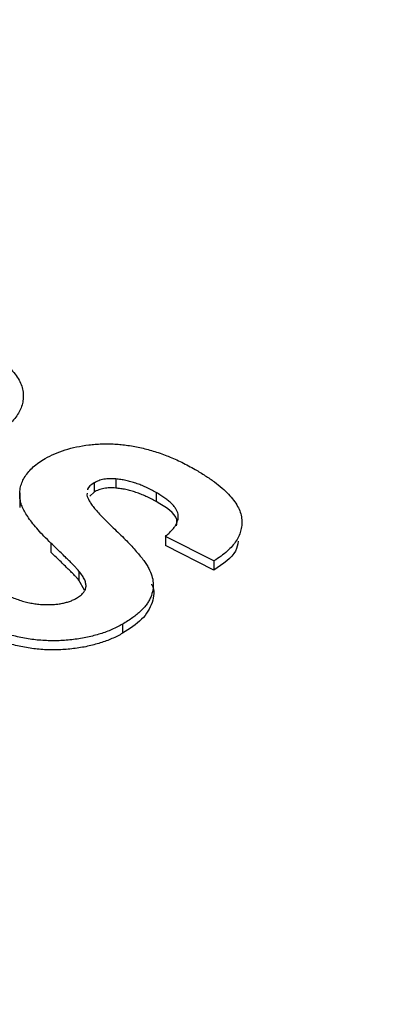
# Model space of a CAD drawing. Units: inches. Extents: x 1.9 to 18, y 4 to 25.7.
# Drawn here: x 16.9 to 17, y 25.2 to 25.4 of the extents above; entities that cross this region are included whole.
import ezdxf

# ---------------------------------------------------------------- set-up
doc = ezdxf.new("R2010")
doc.units = ezdxf.units.IN
doc.header["$LTSCALE"] = 2.5
doc.header["$MEASUREMENT"] = 0

msp = doc.modelspace()

# ---------------------------------------------------------------- linework, layer by layer
at = {"color": 7, "linetype": 'Continuous', "lineweight": 25}
for p, q in [((16.9264444423, 25.3015794972), (16.9264444423, 25.2999464156)), ((16.9303539269, 25.3022958169), (16.9303539269, 25.3006627352)), ((16.9131473766, 25.2998192238), (16.9131473766, 25.2977778718)), ((16.9252219032, 25.2997626827), (16.9251781092, 25.2993961943)), ((16.9264444423, 25.2999464156), (16.9257139157, 25.2992153918)), ((16.9375864734, 25.2998573864), (16.9375864734, 25.2982243048)), ((16.9131776913, 25.298817251), (16.9131776913, 25.2971841694)), ((16.9187104619, 25.2908150778), (16.9187104619, 25.2891819962)), ((16.9479296099, 25.2876063584), (16.9392267572, 25.2920024021)), ((16.9392267572, 25.2920024021), (16.9392267572, 25.2903693205)), ((16.9479296099, 25.2859732768), (16.9392267572, 25.2903693205)), ((16.9479296099, 25.2876063584), (16.9479296099, 25.2859732768)), ((16.9237502975, 25.285776309), (16.9237502975, 25.2841432273)), ((16.924746537, 25.2823620031), (16.9237502975, 25.2841432273)), ((16.9315692667, 25.2762777146), (16.9315692667, 25.274644633))]:
    msp.add_line(p, q, dxfattribs=at)
for points, knots in [([(17.94094486203772, 24.95726725315283), (17.9368740919069, 24.97516729327082), (17.92870698786858, 25.01107978285775), (17.90950247681176, 25.06419733326339), (17.88524306157502, 25.11663677656679), (17.85550702148071, 25.16810648206639), (17.8205185258522, 25.2184300054317), (17.7803552956319, 25.267408765106), (17.73517210313326, 25.31484780893049), (17.68513955863144, 25.36055623485807), (17.63045648258764, 25.40435313138087), (17.57134119205372, 25.44606977028953), (17.50802908520894, 25.48555039009322), (17.44077011152369, 25.5226516757028), (17.36982545984952, 25.55724307343464), (17.29546574401125, 25.58920596951327), (17.21796931050604, 25.61843302739834), (17.13762345341954, 25.64482685656736), (17.05472388898675, 25.66829986159336), (16.96957415686452, 25.68877425520235), (16.88248491746612, 25.70618217856485), (16.79377313932686, 25.72046588000466), (16.70376118485057, 25.73157791387575), (16.61277580918576, 25.73948133148049), (16.52114708929104, 25.74414984416925), (16.42920730036443, 25.74556794517026), (16.33729008812458, 25.7437309876242), (16.2457292050614, 25.73864526128026), (16.15485704516273, 25.73032797248293), (16.06500310708828, 25.71880708635998), (15.97649296926153, 25.70412108322076), (15.88964724554292, 25.68631886090882), (15.80478120841546, 25.66545904775876), (15.7222012510509, 25.64161123073441), (15.6422135289233, 25.61484985226365), (15.56508759435927, 25.58527539005881), (15.49118869093314, 25.55293368285828), (15.42657100240138, 25.52111478328288), (15.38785585520941, 25.49935687072588), (15.37136458550304, 25.49008877722114)], [0, 0, 0, 0, 0.0265223806997471, 0.0532113176519035, 0.0799950067783055, 0.1068877045675987, 0.1338901104480555, 0.160992145203366, 0.1881770231580956, 0.2154253202264297, 0.242718140120819, 0.2700390498931894, 0.2973749054998584, 0.3247154378838722, 0.3520525431921003, 0.3793824564123201, 0.4067030819009796, 0.4340135360568682, 0.4613137873834569, 0.4886043867424086, 0.5158862724920966, 0.543160633981684, 0.5704288186719311, 0.597692270894857, 0.6249524929569404, 0.6522110215429961, 0.6794694140883129, 0.7067289457351977, 0.7339909673042635, 0.7612570611457499, 0.7885288048122169, 0.8158077560782165, 0.8430954271788264, 0.8703932424705743, 0.8977024718949483, 0.9250241301411, 0.9523588284282352, 0.9797065627667212, 1, 1, 1, 1]), ([(16.90539271756638, 25.32660652716227), (16.90601360590528, 25.32623837977514), (16.90722122044925, 25.32552234097852), (16.90883001200379, 25.32440250825119), (16.91022970736949, 25.32329706122465), (16.91139439511499, 25.32219775614923), (16.91231817616336, 25.32110036209205), (16.91303191158651, 25.32001637377445), (16.91351893298632, 25.31893743998233), (16.91376093417037, 25.31786955047446), (16.91380647965154, 25.31681999297636), (16.91365127574603, 25.3157918883032), (16.9133106562235, 25.31479050034605), (16.91278987780214, 25.31381366997626), (16.91206885775419, 25.31286642264752), (16.91115268622546, 25.31194752123436), (16.9100520678332, 25.31105419385002), (16.90920082490195, 25.31049812483497), (16.90876677276026, 25.31021458304208)], [0, 0, 0, 0, 0.0828202544311357, 0.1610836240914489, 0.2343495093280449, 0.3034529826240775, 0.368554297160729, 0.4308064750915429, 0.4901594677134914, 0.5478910875416049, 0.6040746476668437, 0.6591292334772056, 0.7139483853324587, 0.7683307039390336, 0.8235945612154497, 0.8804082830589588, 0.9390197099306993, 1, 1, 1, 1]), ([(16.91771609295965, 25.30596082202675), (16.91826482180358, 25.30625470046327), (16.91935333603189, 25.3068376675573), (16.92125623767431, 25.30751966934999), (16.92330624868586, 25.3080542912544), (16.92513955633995, 25.30836015494256), (16.92665959814107, 25.30851468326546), (16.92782102220026, 25.30858478254785), (16.9289926033208, 25.30860155028368), (16.93016752311272, 25.30855201556649), (16.93135427245719, 25.30846810515153), (16.93254420345187, 25.30831503244468), (16.933748155978, 25.30812287187468), (16.93537644825738, 25.30777900350671), (16.93742425918295, 25.30721804797322), (16.93984208076871, 25.30634591878037), (16.94225342915255, 25.30526865797314), (16.94376965063858, 25.30443197891261), (16.94455555467825, 25.30399830252718)], [0, 0, 0, 0, 0.0737582360095683, 0.1463143230774826, 0.2199313359354887, 0.2953553311025566, 0.3339851370026947, 0.3722281669112419, 0.4105590720143898, 0.4495216475359236, 0.4884500691444875, 0.5284999600561731, 0.5697660922967547, 0.6117073914369526, 0.6995467772532776, 0.7930052672286584, 0.8927082895375681, 0.9999999999999999, 0.9999999999999999, 0.9999999999999999, 0.9999999999999999]), ([(16.9131776912631, 25.2988172510483), (16.91315783675528, 25.29916563196898), (16.9131189101568, 25.29984866497824), (16.91325466666068, 25.30085572318419), (16.91357186666093, 25.30181918934758), (16.91405425843617, 25.30273998208557), (16.9147162298644, 25.30361669960728), (16.9155472613646, 25.30444698841667), (16.91653267516491, 25.30524274085581), (16.91731754055377, 25.3057189860669), (16.91771609295965, 25.30596082202675)], [0, 0, 0, 0, 0.1330536771349744, 0.2608640373018411, 0.3848347923563217, 0.5069411239580163, 0.6275041042799905, 0.7492136116558339, 0.872651387287421, 1, 1, 1, 1]), ([(16.94455555467825, 25.30399830252718), (16.94517644301715, 25.30363015514005), (16.94638405756112, 25.30291411634343), (16.94799284911566, 25.3017942836161), (16.94939254448136, 25.30068883658956), (16.95055723222686, 25.29958953151414), (16.95148101327522, 25.29849213745696), (16.95219474869838, 25.29740814913935), (16.95268177009819, 25.29632921534724), (16.95292377128224, 25.29526132583937), (16.95296931676341, 25.29421176834127), (16.9528141128579, 25.29318366366811), (16.95247349333537, 25.29218227571096), (16.95195271491401, 25.29120544534116), (16.95123169486606, 25.29025819801243), (16.95031552333733, 25.28933929659927), (16.94921490494507, 25.28844596921493), (16.94836366201383, 25.28788990019988), (16.94792960987213, 25.28760635840699)], [0, 0, 0, 0, 0.0828202544311357, 0.1610836240914489, 0.2343495093280449, 0.3034529826240774, 0.3685542971607309, 0.4308064750915429, 0.4901594677134914, 0.5478910875416048, 0.6040746476668436, 0.6591292334772055, 0.7139483853324585, 0.7683307039390334, 0.8235945612154495, 0.8804082830589592, 0.9390197099306992, 1, 1, 1, 1]), ([(16.92644444228992, 25.30157949724396), (16.92590885592577, 25.30122585391288), (16.92534147241178, 25.30085121518174), (16.92529567780317, 25.30038472954647), (16.92529311139439, 25.30035858688763)], [0, 0, 0, 0, 0.9439582768274762, 1, 1, 1, 1]), ([(16.93035392689745, 25.3022958168613), (16.92998550919149, 25.302319993124), (16.92927199845154, 25.30236681504056), (16.92821654050585, 25.3022511950473), (16.92724997140665, 25.30199040483545), (16.92671749409649, 25.30171878340737), (16.92644444228992, 25.30157949724396)], [0, 0, 0, 0, 0.2594643143005173, 0.5025018393375628, 0.7448853332507303, 1, 1, 1, 1]), ([(16.93758647342136, 25.29985738638308), (16.9372834227879, 25.30002599791056), (16.93669382424052, 25.30035403917067), (16.93578466076138, 25.30080324070448), (16.93487231659112, 25.30119028802067), (16.93397183347934, 25.30152835213022), (16.93306395331248, 25.30180516961018), (16.93215990730737, 25.30202553390106), (16.93125742638703, 25.3021915309903), (16.93065270839111, 25.30226133019178), (16.93035392689745, 25.3022958168613)], [0, 0, 0, 0, 0.1483348529480602, 0.2885920838562523, 0.4214005112634056, 0.5471520503846282, 0.6668592640107771, 0.7827663504991881, 0.8926683268710769, 0.9999999999999999, 0.9999999999999999, 0.9999999999999999, 0.9999999999999999]), ([(16.93035392689745, 25.30066273523753), (16.92998550919149, 25.30068691150023), (16.92927199845154, 25.30073373341679), (16.92821654050585, 25.30061811342353), (16.92724997140665, 25.30035732321168), (16.92671749409649, 25.3000857017836), (16.92644444228992, 25.29994641562018)], [0, 0, 0, 0, 0.2594643143005173, 0.5025018393375628, 0.7448853332507303, 1, 1, 1, 1]), ([(16.93758647342136, 25.29822430475931), (16.9372834227879, 25.29839291628679), (16.93669382424052, 25.29872095754689), (16.93578466076138, 25.29917015908071), (16.93487231659112, 25.2995572063969), (16.93397183347934, 25.29989527050645), (16.93306395331248, 25.30017208798641), (16.93215990730737, 25.30039245227728), (16.93125742638703, 25.30055844936653), (16.93065270839111, 25.30062824856801), (16.93035392689745, 25.30066273523753)], [0, 0, 0, 0, 0.1483348529480602, 0.2885920838562523, 0.4214005112634056, 0.5471520503846282, 0.6668592640107771, 0.7827663504991881, 0.8926683268710769, 0.9999999999999999, 0.9999999999999999, 0.9999999999999999, 0.9999999999999999]), ([(16.93922675718061, 25.29200240208604), (16.93943553239381, 25.29217726759188), (16.9398424135706, 25.29251806227583), (16.94035708123731, 25.29304544481242), (16.94079259026098, 25.29355659357745), (16.94113611110443, 25.29405891001556), (16.94136038344573, 25.2945555822884), (16.94150912545035, 25.29504107118715), (16.94156619548799, 25.29551708208259), (16.94150681653757, 25.29598398157206), (16.94137828305344, 25.29645184952738), (16.94111651236529, 25.29691849986402), (16.94079186028354, 25.29739866300233), (16.94033912344068, 25.29788009523347), (16.93979418845605, 25.298369249167), (16.93915695132964, 25.29886653293319), (16.93840760789998, 25.29936230717841), (16.93786645093659, 25.29968858206518), (16.93758647342136, 25.29985738638308)], [0, 0, 0, 0, 0.0719416504461692, 0.1402067944058591, 0.204904728371106, 0.2649124418125835, 0.3228574863490228, 0.3785314066168866, 0.4318432908196391, 0.4840488782112748, 0.536897775928688, 0.5919502417024375, 0.6498952862388745, 0.7113846449663743, 0.777188928590777, 0.8469144548331519, 0.9207983756041611, 0.9999999999999999, 0.9999999999999999, 0.9999999999999999, 0.9999999999999999]), ([(16.9187104618707, 25.29081507778879), (16.91829269411836, 25.29121675429575), (16.9174866795555, 25.29199172343198), (16.91643171536522, 25.29315161665094), (16.91549468321346, 25.29423987896223), (16.91473256400465, 25.29527371818894), (16.91409641741903, 25.29624113832576), (16.91364143705366, 25.29715241343468), (16.91331722991745, 25.29800294959944), (16.91322293798656, 25.29855320613084), (16.9131776912631, 25.2988172510483)], [0, 0, 0, 0, 0.161735123656312, 0.3120414734410582, 0.4522043510292439, 0.581220077511453, 0.699855320983375, 0.8092238851558988, 0.9084545832268995, 1, 1, 1, 1]), ([(16.92517810923227, 25.29939619430068), (16.9252170007336, 25.2992416505515), (16.92530390705143, 25.29889630959712), (16.92560644883307, 25.29834646567303), (16.92601190858082, 25.29770604501434), (16.92657242472774, 25.29698521029348), (16.92727474406226, 25.29618325174732), (16.92810314078315, 25.29529101763417), (16.92906868133386, 25.29431405358839), (16.93015377086906, 25.2932813123692), (16.93126682352673, 25.29223935937378), (16.93228089145923, 25.29121729198802), (16.93320678474778, 25.29025707697234), (16.93401125835304, 25.28934645297164), (16.93472845220025, 25.28849804048478), (16.93533262682202, 25.28770311292087), (16.93585085930427, 25.28696944838898), (16.93637653902206, 25.28606851814763), (16.93685790958335, 25.28498134268524), (16.93707817192034, 25.28367775555408), (16.93702873536987, 25.28238390782625), (16.93671235399534, 25.28131963133252), (16.93630809457524, 25.28048062131395), (16.93590547970803, 25.27985823100143), (16.93541750078385, 25.27923917584724), (16.93483451891847, 25.27862802485351), (16.93414426366295, 25.27803052807267), (16.93338906359791, 25.27742985897639), (16.93252141869579, 25.27684482924743), (16.93189006660484, 25.27646878738191), (16.93156926667761, 25.2762777145957)], [0, 0, 0, 0, 0.0182812814484457, 0.0408510549024268, 0.0674199057018419, 0.0982356561851294, 0.1333897393557892, 0.1727609456953168, 0.216897504249867, 0.2652317782292427, 0.3143558420078845, 0.3603952047648981, 0.4033003208586541, 0.44317250049104, 0.4802164727167937, 0.5139523046548226, 0.5449262961667901, 0.5730581878288283, 0.6253711451994135, 0.6760596284491409, 0.7261176370206547, 0.7766746926887017, 0.8021675227942624, 0.8281304051547039, 0.8544699882531386, 0.8818442825054108, 0.9098149961088022, 0.9386132209931897, 0.9688084121032712, 1, 1, 1, 1]), ([(16.94123195404115, 25.29388128987106), (16.9412856382258, 25.29426349350913), (16.94152319777006, 25.29595479463736), (16.939304097184, 25.29723409966245), (16.93758647342136, 25.29822430475931)], [0, 0, 0, 0, 0.2259820156718886, 1, 1, 1, 1]), ([(16.92375029746257, 25.28577630897363), (16.92365257424138, 25.28588958866684), (16.92343388554366, 25.28614309022242), (16.92303040692419, 25.28655797649017), (16.92255137341844, 25.28706174011197), (16.9219747128054, 25.28765291493778), (16.92127888538317, 25.28831875565072), (16.92052218355993, 25.28908099079435), (16.91963750840169, 25.28991550296556), (16.91902941354491, 25.29050557779462), (16.9187104618707, 25.29081507778879)], [0, 0, 0, 0, 0.0652277047495471, 0.1459690095596062, 0.2452152396667503, 0.3614978196834315, 0.4956758262273369, 0.6460545966411243, 0.8143521891028774, 1, 1, 1, 1]), ([(16.95227894336302, 25.29112187477297), (16.95217499046026, 25.29052848265712), (16.95183095749665, 25.28856464670077), (16.94953312791724, 25.28703837244355), (16.94792960987213, 25.28597327678322)], [0, 0, 0, 0, 0.3021597165118035, 1, 1, 1, 1]), ([(16.92375029746257, 25.28414322734987), (16.92365257424138, 25.28425650704308), (16.92343388554366, 25.28451000859865), (16.92303040692419, 25.2849248948664), (16.92255137341844, 25.2854286584882), (16.9219747128054, 25.286019833314), (16.92127888538317, 25.28668567402696), (16.92052218355993, 25.28744790917058), (16.91963750840169, 25.28828242134179), (16.91902941354491, 25.28887249617084), (16.9187104618707, 25.28918199616502)], [0, 0, 0, 0, 0.0652277047495471, 0.1459690095596062, 0.2452152396667503, 0.3614978196834315, 0.4956758262273369, 0.6460545966411243, 0.8143521891028774, 1, 1, 1, 1]), ([(16.92332535348349, 25.28093869840719), (16.92355971200277, 25.28108282080791), (16.9240182001484, 25.28136477519326), (16.92451492099459, 25.28185949747397), (16.92487187091515, 25.28237744693748), (16.92503319793162, 25.2829401725803), (16.925005576604, 25.28355547642557), (16.92479377902556, 25.28423842967404), (16.92436308159719, 25.28499146331665), (16.92396314664575, 25.28550369460983), (16.92375029746257, 25.28577630897363)], [0, 0, 0, 0, 0.113118626245908, 0.2213000378410128, 0.3258952386380457, 0.431604924070347, 0.5461401524425671, 0.6776233955220659, 0.8284281063867269, 1, 1, 1, 1]), ([(16.90897074587022, 25.28246455731811), (16.90931464487963, 25.28227031376612), (16.90998354616671, 25.28189250005227), (16.91103195404778, 25.28139066732984), (16.91205682319133, 25.28094715497203), (16.91308628944085, 25.28058734624712), (16.91408502331518, 25.28027302884638), (16.91509343492545, 25.28004965663977), (16.91608685951391, 25.27988995580479), (16.91706429771127, 25.27979523828791), (16.91801343680105, 25.27976807165262), (16.91892006986791, 25.27978833975271), (16.91978011901314, 25.27984665124749), (16.92059033922774, 25.27996949935941), (16.92135388594034, 25.28013117706621), (16.92206132613408, 25.28035510247039), (16.92273021419606, 25.28061662216232), (16.92312596336118, 25.28083079287446), (16.92332535348349, 25.28093869840719)], [0, 0, 0, 0, 0.0886112423132822, 0.1723534305486736, 0.2507587817079043, 0.3243492219208672, 0.3939279009981647, 0.4600366728108161, 0.5228484653728874, 0.5836903575269965, 0.642236357387722, 0.6976060061490593, 0.7507612708296124, 0.8014017569564241, 0.8516208170092283, 0.9001961574260375, 0.949715875277206, 0.9999999999999999, 0.9999999999999999, 0.9999999999999999, 0.9999999999999999]), ([(16.93673001332481, 25.28346603916042), (16.93675433500743, 25.2834234621297), (16.93735517612287, 25.28237164219445), (16.93705463893909, 25.28011087395663), (16.9353088077052, 25.27704045441417), (16.93281679767867, 25.27544389189171), (16.93156926667761, 25.27464463297192)], [0, 0, 0, 0, 0.0138681296355343, 0.3425972870053419, 0.6708960815146733, 0.9999999999999999, 0.9999999999999999, 0.9999999999999999, 0.9999999999999999]), ([(16.93156926667761, 25.2762777145957), (16.93126172013105, 25.27610825547093), (16.93065096248237, 25.27577172606505), (16.92966791481702, 25.2753164107959), (16.92864749969998, 25.27490083062999), (16.92756954625041, 25.27453537051086), (16.9264352656549, 25.27422127434977), (16.92526803844344, 25.27393106091317), (16.9240400212597, 25.27370182749863), (16.92277636121853, 25.27351827996884), (16.92148631696795, 25.27337575859518), (16.92018637883632, 25.27330773076899), (16.91888761247419, 25.27328050243029), (16.91758771326761, 25.27333891111504), (16.9162814104648, 25.2734299673616), (16.91497583613621, 25.27359644556956), (16.91367233539985, 25.27381756401401), (16.91236901257056, 25.27409838432504), (16.91106341803214, 25.27444115568389), (16.90974339014499, 25.27483743322258), (16.90841828605688, 25.2753030544221), (16.90707651428166, 25.27582106631338), (16.90573016386434, 25.27640317809196), (16.90437847572282, 25.27704725207476), (16.90302162636746, 25.27775371396685), (16.90213190872042, 25.27825482578849), (16.90167870718923, 25.27851008052646)], [0, 0, 0, 0, 0.0375237517117076, 0.0745185358813116, 0.1111581401467306, 0.1477088381018504, 0.1847374321708206, 0.2221810619013317, 0.2598329864995999, 0.298538670441578, 0.3371990656446704, 0.3756533744592112, 0.4136872261738211, 0.45179010788222, 0.4906345628041819, 0.5297854591226665, 0.5696772678059334, 0.6105176855668025, 0.6525003325905634, 0.6962462708987837, 0.7418040162164693, 0.7893956571548343, 0.8387225998002354, 0.8902542813812174, 0.9440980766377179, 1, 1, 1, 1]), ([(16.93156926667761, 25.27464463297192), (16.93126172013105, 25.27447517384716), (16.93065096248237, 25.27413864444128), (16.92966791481702, 25.27368332917213), (16.92864749969998, 25.27326774900621), (16.92756954625041, 25.27290228888709), (16.9264352656549, 25.272588192726), (16.92526803844344, 25.27229797928939), (16.9240400212597, 25.27206874587486), (16.92277636121853, 25.27188519834506), (16.92148631696795, 25.27174267697141), (16.92018637883632, 25.27167464914523), (16.91888761247419, 25.27164742080652), (16.91758771326761, 25.27170582949127), (16.9162814104648, 25.27179688573783), (16.91497583613621, 25.27196336394579), (16.91367233539985, 25.27218448239024), (16.91236901257056, 25.27246530270127), (16.91106341803214, 25.27280807406012), (16.90974339014499, 25.27320435159881), (16.90841828605688, 25.27366997279833), (16.90707651428166, 25.27418798468961), (16.90573016386434, 25.27477009646818), (16.90437847572282, 25.27541417045099), (16.90302162636746, 25.27612063234307), (16.90213190872042, 25.27662174416472), (16.90167870718923, 25.27687699890269)], [0, 0, 0, 0, 0.0375237517117076, 0.0745185358813116, 0.1111581401467306, 0.1477088381018504, 0.1847374321708206, 0.2221810619013317, 0.2598329864995999, 0.298538670441578, 0.3371990656446704, 0.3756533744592112, 0.4136872261738211, 0.45179010788222, 0.4906345628041819, 0.5297854591226665, 0.5696772678059334, 0.6105176855668025, 0.6525003325905634, 0.6962462708987837, 0.7418040162164693, 0.7893956571548343, 0.8387225998002354, 0.8902542813812174, 0.9440980766377179, 1, 1, 1, 1])]:
    msp.add_open_spline(points, degree=3, knots=knots, dxfattribs=at)

doc.saveas('drawing.dxf')
